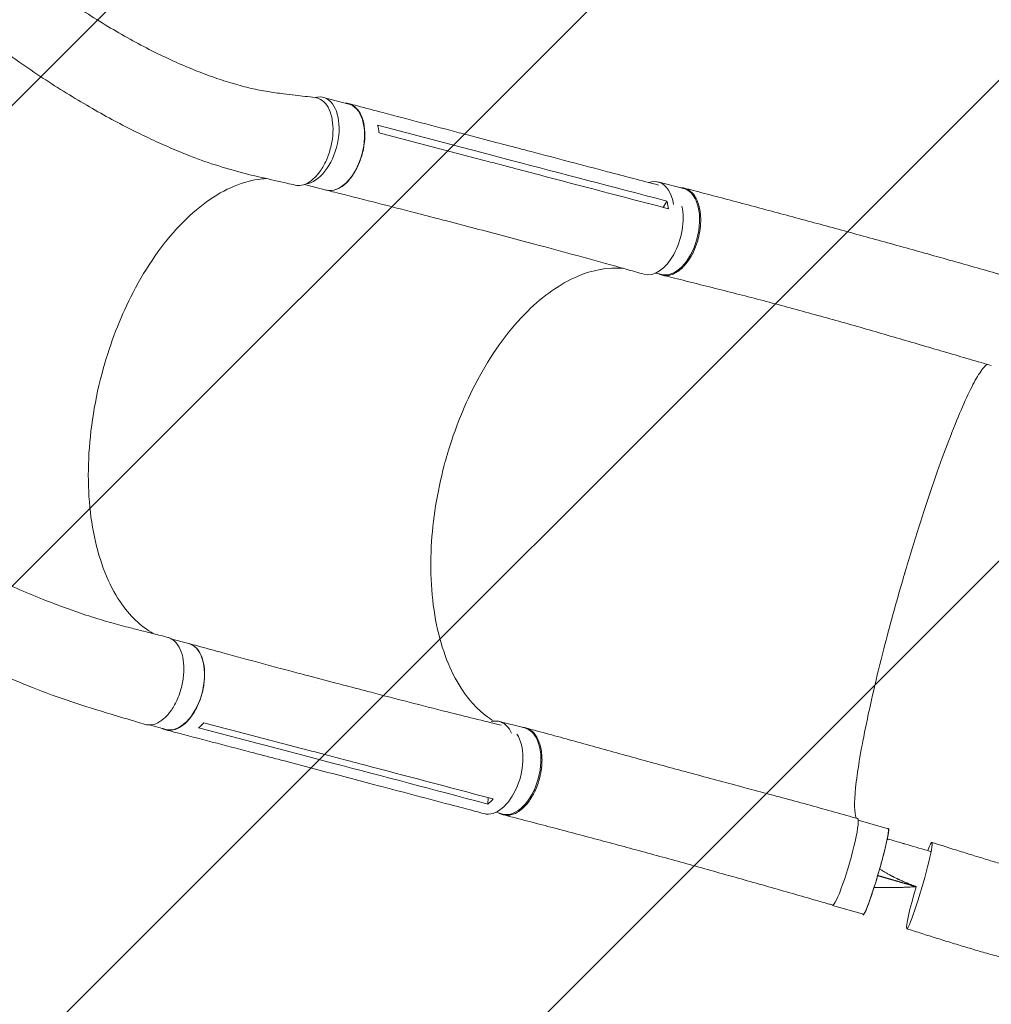
# Model space of a CAD drawing. Units: millimetres. Extents: x -2888 to 3804, y -3305 to 3607.
# Drawn here: x 1053 to 1960, y -2085 to -1165 of the extents above; entities that cross this region are included whole.
import ezdxf

# ---------------------------------------------------------------- set-up
doc = ezdxf.new("R2010")
doc.units = ezdxf.units.MM
doc.header["$LTSCALE"] = 20
doc.linetypes.add('HIDDEN', pattern=[9.525, 6.35, -3.175])
doc.layers.add('2d', color=230, linetype='Continuous')
doc.layers.add('EN-Free_Space_Hatch', color=10, linetype='HIDDEN')

msp = doc.modelspace()

# ---------------------------------------------------------------- hatches: boundary and pattern name
at = {"layer": 'EN-Free_Space_Hatch'}
h = msp.add_hatch(dxfattribs=at)
h.set_pattern_fill('ANSI31', color=256, scale=100)
h.set_pattern_definition([(45, (-541, 2107), (-224.506, 224.506), [])])
edge = h.paths.add_edge_path()
edge.add_line((459, 2107.01), (459, 188.45))
edge.add_arc((468.52, -811.5), 1000, 30, 90.54545, ccw=False)
edge.add_line((1334.55, -311.5), (1490.69, -581.96))
edge.add_line((1490.69, -581.96), (2523.88, -875.68))
edge.add_arc((2250.43, -1837.56), 1000, -15.86955, 74.13045, ccw=False)
edge.add_arc((2250.43, -1837.56), 1000, 254.13045, 344.13045, ccw=False)
edge.add_line((1976.98, -2799.45), (943.8, -2505.73))
edge.add_arc((1490.69, -581.96), 2000, 210, 254.13045, ccw=False)
edge.add_line((-241.36, -1581.96), (-397.51, -1311.5))
edge.add_arc((468.52, -811.5), 1000, 190.3214, 210, ccw=False)
edge.add_arc((-541, 9), 1000, 270, 271.47275, ccw=False)
edge.add_arc((-541, 9), 1000, 180, 270, ccw=False)
edge.add_line((-1541, 9), (-1541, 2107.01))
edge.add_arc((-541, 2107.01), 1000, 90, 180, ccw=False)
edge.add_arc((-541, 2107.01), 1000, 0, 90, ccw=False)

# ---------------------------------------------------------------- linework, layer by layer
at = {"layer": '2d', "lineweight": 0}
for p, q in [((1336.55, -1237.78), (1360.35, -1244.04)), ((1471.06, -1272.77), (1498.82, -1280.08)), ((1484.39, -1289.33), (1512.15, -1296.63)), ((1513.55, -1306.69), (1513.55, -1306.69)), ((1319.03, -1319), (1339.23, -1324.31)), ((1648.97, -1316.68), (1672.72, -1322.71)), ((1653.77, -1340.48), (1657.41, -1334.62)), ((1450.49, -1352.81), (1478.2, -1360.1)), ((1646.9, -1401.79), (1652.31, -1403.16)), ((1195.1, -1743.66), (1210.84, -1747.8)), ((1291.14, -1764.29), (1291.14, -1764.29)), ((1321.65, -1777.79), (1349.41, -1785.09)), ((1330.32, -1784.16), (1330.32, -1784.16)), ((1500.82, -1820.62), (1524.57, -1826.65)), ((1173.96, -1823.92), (1189.72, -1828.07)), ((1300.28, -1857.53), (1327.99, -1864.82)), ((1317.34, -1852.16), (1345.1, -1859.46)), ((1352.41, -1851.19), (1352.41, -1851.19)), ((1490.24, -1897.88), (1490.42, -1891.75)), ((1497.61, -1905.44), (1504.15, -1907.1)), ((1835.98, -1912.91), (1864.02, -1921.07)), ((1812.08, -1992.4), (1840.82, -2000.77))]:
    msp.add_line(p, q, dxfattribs=at)
for centre, major_axis, ratio, start_param, end_param in [((1326, -1277.92), (-10.56, -40.13), 0.572172, 0.207866, 3.086988), ((1326, -1277.92), (10.56, 40.13), 0.572172, -0.054604, 0.317191), ((1638.76, -1356.91), (10.21, 40.22), 0.576903, -0.064727, 0.358373), ((1638.76, -1356.91), (10.21, 40.22), 0.576903, -0.932869, -0.064727), ((1490.61, -1860.85), (10.21, 40.22), 0.576903, -0.064727, 0.314676), ((1490.61, -1860.85), (10.21, 40.22), 0.576903, -0.618697, -0.064727), ((1497.37, -1866.09), (-10.69, -40.62), 0.572172, -0.001249, 2.676569), ((1823.7, -1951.75), (-11.63, -40.36), 0.10183, -0.000206, 3.141403), ((1823.67, -1952.56), (-11.6, -39.85), 0.06478, -0.115658, 0.176514)]:
    msp.add_ellipse(centre, major_axis=major_axis, ratio=ratio, start_param=start_param, end_param=end_param, dxfattribs=at)
at = {"layer": '2d', "lineweight": 0, "extrusion": (0, 0, -1)}
for centre, major_axis, ratio, start_param, end_param in [((1349.79, -1284.18), (10.56, 40.13), 0.572172, 0.054604, 3.141593), ((1349.79, -1284.18), (10.56, 40.13), 0.572172, 0, 0.054604), ((1662.51, -1362.94), (10.21, 40.22), 0.576903, 0.064727, 3.141593), ((1662.51, -1362.94), (10.21, 40.22), 0.576903, 0, 0.064727), ((1646.89, -1362.34), (-10.69, -40.62), 0.572172, -2.312942, 0.010082), ((1200.28, -1787.93), (10.56, 40.13), 0.572172, 0.054604, 3.141593), ((1200.28, -1787.93), (10.56, 40.13), 0.572172, 0, 0.054604), ((1514.36, -1866.88), (10.21, 40.22), 0.576903, 0.064727, 3.141593), ((1514.36, -1866.88), (10.21, 40.22), 0.576903, 0, 0.064727), ((1852.42, -1960.92), (11.6, 39.85), 0.06478, 0.054741, 3.141593), ((1852.42, -1960.92), (11.6, 39.85), 0.06478, 0, 0.054741), ((1893.08, -1973.92), (11.74, 40.33), 0.06478, 0.054741, 3.196334), ((1893.08, -1973.92), (11.74, 40.33), 0.06478, -0.647793, 0.054741), ((1893.08, -1973.92), (-11.74, -40.33), 0.06478, 0.054741, 1.52638)]:
    msp.add_ellipse(centre, major_axis=major_axis, ratio=ratio, start_param=start_param, end_param=end_param, dxfattribs=at)
at = {"layer": '2d', "lineweight": 0}
for points, knots in [([(881.8, -917.52), (882.06, -917.99), (882.33, -918.45), (884.27, -921.84), (885.96, -924.74), (891.14, -933.43), (894.69, -939.14), (902.05, -950.57), (905.87, -956.28), (913.82, -967.74), (917.95, -973.49), (926.53, -985.02), (930.98, -990.79), (940.18, -1002.35), (944.94, -1008.13), (954.78, -1019.68), (959.85, -1025.45), (970.3, -1036.96), (975.67, -1042.69), (986.72, -1054.11), (992.39, -1059.78), (1004, -1071.05), (1009.95, -1076.64), (1022.1, -1087.7), (1028.3, -1093.17), (1040.92, -1103.96), (1047.35, -1109.27), (1060.4, -1119.72), (1067.01, -1124.85), (1080.4, -1134.87), (1087.17, -1139.77), (1100.8, -1149.31), (1107.67, -1153.94), (1121.46, -1162.9), (1128.37, -1167.23), (1142.19, -1175.55), (1149.1, -1179.53), (1162.83, -1187.13), (1169.66, -1190.75), (1183.18, -1197.56), (1189.87, -1200.78), (1203.06, -1206.76), (1209.54, -1209.55), (1222.27, -1214.68), (1228.5, -1217.03), (1240.65, -1221.28), (1246.57, -1223.19), (1258.05, -1226.55), (1263.61, -1228.02), (1274.34, -1230.51), (1279.5, -1231.55), (1289.41, -1233.2), (1294.27, -1233.81), (1302.89, -1234.86), (1306.5, -1235.28), (1316.37, -1236.44), (1322.61, -1237.17), (1328.85, -1237.9)], [7.924132, 7.924132, 7.924132, 7.924132, 10.002567, 10.002567, 23.062369, 23.062369, 49.406077, 49.406077, 76.568467, 76.568467, 104.810367, 104.810367, 134.112985, 134.112985, 164.448281, 164.448281, 195.771129, 195.771129, 228.01702, 228.01702, 261.099606, 261.099606, 294.908368, 294.908368, 329.30661, 329.30661, 364.130085, 364.130085, 399.186633, 399.186633, 434.257248, 434.257248, 469.09903, 469.09903, 503.450358, 503.450358, 537.038474, 537.038474, 569.589292, 569.589292, 600.838895, 600.838895, 630.545738, 630.545738, 658.502288, 658.502288, 684.544797, 684.544797, 708.560095, 708.560095, 730.488807, 730.488807, 750.332625, 750.332625, 764.507301, 764.507301, 788.892004, 788.892004, 788.892004, 788.892004]), ([(1310.25, -1319.72), (1307.68, -1319.12), (1305.1, -1318.53), (1294.78, -1316.17), (1287.06, -1314.41), (1261.39, -1308.6), (1242.82, -1303.54), (1221.34, -1295.9), (1216.91, -1294.25), (1206.86, -1290.35), (1201.26, -1288.07), (1189.71, -1283.16), (1183.78, -1280.52), (1171.53, -1274.85), (1165.24, -1271.81), (1152.3, -1265.32), (1145.66, -1261.86), (1132.09, -1254.54), (1125.16, -1250.66), (1111.05, -1242.49), (1103.87, -1238.2), (1089.34, -1229.21), (1081.99, -1224.51), (1067.18, -1214.74), (1059.73, -1209.67), (1044.8, -1199.19), (1037.33, -1193.78), (1022.45, -1182.69), (1015.04, -1176.99), (1000.34, -1165.37), (993.06, -1159.44), (978.7, -1147.39), (971.61, -1141.27), (957.67, -1128.88), (950.82, -1122.62), (937.42, -1109.99), (930.85, -1103.63), (918.03, -1090.84), (911.78, -1084.42), (899.6, -1071.55), (893.67, -1065.1), (882.17, -1052.19), (876.58, -1045.74), (865.76, -1032.86), (860.52, -1026.43), (850.39, -1013.61), (845.5, -1007.23), (836.06, -994.51), (831.51, -988.18), (822.75, -975.59), (818.53, -969.34), (813.37, -961.42), (812.37, -959.86), (811.38, -958.31)], [0, 0, 0, 0, 10.000001, 10.000001, 40.000023, 40.000023, 109.47128, 109.47128, 127.764229, 127.764229, 151.498241, 151.498241, 177.284657, 177.284657, 205.310106, 205.310106, 235.518031, 235.518031, 267.781388, 267.781388, 301.888491, 301.888491, 337.547847, 337.547847, 374.404556, 374.404556, 412.066489, 412.066489, 450.13454, 450.13454, 488.230143, 488.230143, 526.030653, 526.030653, 563.239188, 563.239188, 599.616103, 599.616103, 634.978016, 634.978016, 669.189893, 669.189893, 702.158626, 702.158626, 733.826473, 733.826473, 764.164977, 764.164977, 793.169626, 793.169626, 820.855312, 820.855312, 827.591114, 827.591114, 827.591114, 827.591114]), ([(428.25, -1180.7), (429.69, -1183.06), (431.13, -1185.42), (435.92, -1193.23), (439.32, -1198.61), (446.41, -1209.5), (450.07, -1214.98), (458.34, -1227.04), (462.99, -1233.61), (472.63, -1246.85), (477.64, -1253.52), (488, -1266.99), (493.38, -1273.78), (504.5, -1287.48), (510.26, -1294.38), (522.16, -1308.3), (528.32, -1315.32), (541.01, -1329.47), (547.57, -1336.59), (561.09, -1350.95), (568.05, -1358.18), (582.4, -1372.73), (589.78, -1380.05), (604.96, -1394.77), (612.77, -1402.17), (628.79, -1417.04), (637.01, -1424.5), (653.87, -1439.47), (662.51, -1446.98), (680.2, -1462.02), (689.24, -1469.55), (707.71, -1484.59), (717.14, -1492.1), (736.35, -1507.08), (746.12, -1514.54), (765.98, -1529.35), (776.06, -1536.7), (796.45, -1551.25), (806.77, -1558.44), (827.54, -1572.59), (838, -1579.55), (858.97, -1593.16), (869.47, -1599.82), (890.41, -1612.76), (900.84, -1619.05), (921.51, -1631.17), (931.75, -1637.02), (951.92, -1648.23), (961.86, -1653.6), (981.33, -1663.8), (990.86, -1668.65), (1009.46, -1677.81), (1018.53, -1682.13), (1036.13, -1690.23), (1044.68, -1694.02), (1061.21, -1701.08), (1069.2, -1704.37), (1084.62, -1710.43), (1092.05, -1713.22), (1106.35, -1718.34), (1113.22, -1720.68), (1126.41, -1724.92), (1132.74, -1726.83), (1144.84, -1730.25), (1150.58, -1731.73), (1160.54, -1734.26), (1164.56, -1735.28), (1173.41, -1737.52), (1178.24, -1738.75), (1185.83, -1740.68), (1188.59, -1741.38), (1191.36, -1742.08)], [0, 0, 0, 0, 10.000193, 10.000193, 33.379214, 33.379214, 57.22638, 57.22638, 86.118197, 86.118197, 115.808526, 115.808526, 146.401495, 146.401495, 177.934237, 177.934237, 210.441806, 210.441806, 243.969535, 243.969535, 278.531606, 278.531606, 314.141042, 314.141042, 350.804346, 350.804346, 388.513338, 388.513338, 427.240013, 427.240013, 466.929776, 466.929776, 507.493032, 507.493032, 548.795473, 548.795473, 590.648244, 590.648244, 632.800463, 632.800463, 674.938036, 674.938036, 716.693238, 716.693238, 757.667758, 757.667758, 797.467093, 797.467093, 835.738325, 835.738325, 872.200603, 872.200603, 906.660733, 906.660733, 939.012929, 939.012929, 969.227317, 969.227317, 997.333536, 997.333536, 1023.404338, 1023.404338, 1047.541805, 1047.541805, 1069.852347, 1069.852347, 1084.964169, 1084.964169, 1103.098355, 1103.098355, 1113.483686, 1113.483686, 1113.483686, 1113.483686]), ([(1170.18, -1823.36), (1167.52, -1822.57), (1164.86, -1821.78), (1154.23, -1818.62), (1146.26, -1816.25), (1114.32, -1806.78), (1089.44, -1798.59), (1058.57, -1786.42), (1052.08, -1783.78), (1037.35, -1777.6), (1029.12, -1774.02), (1012.26, -1766.45), (1003.62, -1762.44), (985.91, -1753.98), (976.84, -1749.51), (958.27, -1740.12), (948.79, -1735.18), (929.44, -1724.85), (919.57, -1719.44), (899.51, -1708.17), (889.32, -1702.3), (868.65, -1690.11), (858.19, -1683.79), (837.06, -1670.73), (826.39, -1663.99), (804.94, -1650.13), (794.16, -1643), (772.57, -1628.41), (761.76, -1620.94), (740.2, -1605.72), (729.45, -1597.97), (708.09, -1582.23), (697.48, -1574.25), (676.49, -1558.11), (666.1, -1549.95), (645.62, -1533.51), (635.52, -1525.23), (615.66, -1508.59), (605.9, -1500.23), (586.76, -1483.49), (577.37, -1475.11), (559.03, -1458.33), (550.06, -1449.95), (532.55, -1433.22), (524.01, -1424.87), (507.39, -1408.23), (499.29, -1399.94), (483.56, -1383.44), (475.92, -1375.23), (461.1, -1358.9), (453.91, -1350.79), (439.99, -1334.66), (433.26, -1326.66), (420.24, -1310.75), (413.95, -1302.86), (401.83, -1287.2), (395.98, -1279.43), (384.73, -1264.02), (379.31, -1256.39), (369.18, -1241.62), (364.46, -1234.47), (359.84, -1227.39)], [0, 0, 0, 0, 10, 10, 40.000001, 40.000001, 130.155989, 130.155989, 154.232281, 154.232281, 184.888547, 184.888547, 217.260221, 217.260221, 251.502643, 251.502643, 287.57898, 287.57898, 325.41676, 325.41676, 364.896894, 364.896894, 405.850384, 405.850384, 448.059276, 448.059276, 491.263283, 491.263283, 535.172214, 535.172214, 579.482687, 579.482687, 623.896229, 623.896229, 668.135471, 668.135471, 711.95594, 711.95594, 755.152465, 755.152465, 797.560629, 797.560629, 839.054595, 839.054595, 879.542805, 879.542805, 918.962811, 918.962811, 957.276098, 957.276098, 994.463386, 994.463386, 1030.520585, 1030.520585, 1065.455465, 1065.455465, 1099.284968, 1099.284968, 1132.033065, 1132.033065, 1162.120723, 1162.120723, 1162.120723, 1162.120723]), ([(1310.25, -1319.72), (1312.11, -1320.14), (1316.53, -1320.22), (1323.75, -1317.19), (1331.2, -1310.42), (1337.65, -1300.76), (1342.51, -1289.1), (1345.34, -1276.51), (1345.87, -1264.14), (1344.05, -1253.13), (1340.06, -1244.48), (1334.72, -1239.44), (1330.67, -1238.11), (1328.85, -1237.9)], [0.075735, 0.075735, 0.075735, 0.075735, 0.125, 0.1875, 0.25, 0.3125, 0.375, 0.4375, 0.5, 0.5625, 0.625, 0.6875, 0.7347, 0.7347, 0.7347, 0.7347]), ([(1356.9, -1243.14), (1359.39, -1243.15), (1364.17, -1244.45), (1370.02, -1250.11), (1373.97, -1259), (1375.64, -1270.25), (1374.87, -1282.8), (1371.74, -1295.46), (1366.54, -1307.02), (1359.77, -1316.41), (1352.08, -1322.73), (1344.79, -1325.2), (1340.41, -1324.73), (1338.61, -1324.15)], [0.0514316, 0.0514316, 0.0514316, 0.0514316, 0.064078, 0.0768936, 0.0897092, 0.1025248, 0.1153405, 0.1281561, 0.1409717, 0.1537873, 0.1666029, 0.1794185, 0.1893308, 0.1893308, 0.1893308, 0.1893308]), ([(1360.44, -1243.6), (1363.08, -1244.3), (1365.72, -1244.99), (1376.29, -1247.78), (1384.21, -1249.88), (1415.9, -1258.24), (1439.68, -1264.51), (1466, -1271.44), (1468.53, -1272.11), (1471.06, -1272.78)], [0, 0, 0, 0, 10, 10, 40, 40, 130.000008, 130.000008, 139.579321, 139.579321, 139.579321, 139.579321]), ([(1498.87, -1280.09), (1501.5, -1280.78), (1504.13, -1281.47), (1514.68, -1284.25), (1522.61, -1286.34), (1554.34, -1294.68), (1578.15, -1300.93), (1617.81, -1311.32), (1633.66, -1315.47), (1649.51, -1319.61)], [0.060398, 0.060398, 0.060398, 0.060398, 10, 10, 40, 40, 130.000012, 130.000012, 189.878146, 189.878146, 189.878146, 189.878146]), ([(1485.59, -1296.31), (1490.17, -1297.52), (1494.75, -1298.72), (1504, -1301.16), (1508.67, -1302.39), (1513.35, -1303.62)], [-35, -35, -35, -35, -17.675, -17.675, 0, 0, 0, 0]), ([(1656.28, -1341.14), (1616.57, -1330.74), (1576.91, -1320.34), (1529.32, -1307.82), (1521.33, -1305.72), (1513.35, -1303.62)], [0.003, 0.003, 0.003, 0.003, 0.1527899, 0.1527899, 0.1830004, 0.1830004, 0.1830004, 0.1830004]), ([(1283.34, -1313.57), (1281.91, -1313.64), (1280.48, -1313.76), (1270.59, -1314.81), (1261.96, -1317.08), (1235.97, -1327.88), (1218.71, -1340.35), (1186.31, -1374.42), (1171.48, -1395.7), (1148.23, -1440.52), (1139.34, -1462.81), (1124.41, -1513.77), (1119.38, -1542.3), (1116.03, -1597.88), (1117.74, -1624.39), (1127.72, -1671.93), (1135.9, -1692.51), (1155.62, -1721.86), (1166.09, -1731.94), (1177.83, -1738.65)], [-446.497177, -446.497177, -446.497177, -446.497177, -442.397167, -442.397167, -418.323781, -418.323781, -370.004471, -370.004471, -321.706949, -321.706949, -281.101597, -281.101597, -232.832467, -232.832467, -184.54376, -184.54376, -136.225925, -136.225925, -97.209136, -97.209136, -97.209136, -97.209136]), ([(1670.24, -1322.08), (1670.97, -1322.09), (1671.69, -1322.16), (1672.73, -1322.33), (1673.06, -1322.4), (1673.72, -1322.55), (1674.04, -1322.64), (1675, -1322.95), (1675.62, -1323.19), (1677.45, -1324.07), (1678.61, -1324.84), (1679.97, -1326.02), (1680.24, -1326.27), (1680.77, -1326.79), (1681.03, -1327.05), (1681.79, -1327.89), (1682.27, -1328.49), (1683.65, -1330.38), (1684.48, -1331.8), (1685.58, -1334.15), (1685.93, -1334.98), (1686.56, -1336.68), (1686.85, -1337.56), (1687.63, -1340.27), (1688.04, -1342.18), (1688.49, -1345.21), (1688.61, -1346.25), (1688.8, -1348.36), (1688.86, -1349.42), (1688.95, -1352.65), (1688.9, -1354.86), (1688.69, -1357.67), (1688.64, -1358.24), (1688.52, -1359.38), (1688.46, -1359.95), (1688.24, -1361.66), (1688.07, -1362.8), (1687.47, -1366.2), (1686.96, -1368.45), (1686.18, -1371.25), (1686.02, -1371.81), (1685.68, -1372.92), (1685.5, -1373.48), (1684.95, -1375.13), (1684.56, -1376.21), (1683.33, -1379.41), (1682.42, -1381.46), (1681.16, -1383.93), (1680.9, -1384.42), (1680.38, -1385.39), (1680.11, -1385.87), (1679.29, -1387.29), (1678.73, -1388.2), (1677, -1390.84), (1675.79, -1392.47), (1674.19, -1394.35), (1673.87, -1394.71), (1673.22, -1395.43), (1672.89, -1395.78), (1671.89, -1396.81), (1671.21, -1397.44), (1669.18, -1399.24), (1667.8, -1400.26), (1666.04, -1401.34), (1665.68, -1401.55), (1664.97, -1401.94), (1664.61, -1402.12), (1663.54, -1402.64), (1662.83, -1402.93), (1660.71, -1403.69), (1659.31, -1404), (1657.58, -1404.16), (1657.24, -1404.19), (1656.55, -1404.2), (1656.2, -1404.2), (1655.18, -1404.15), (1654.51, -1404.08), (1652.53, -1403.7), (1651.27, -1403.27), (1649.98, -1402.61), (1649.9, -1402.57), (1649.82, -1402.53)], [0.0517559, 0.0517559, 0.0517559, 0.0517559, 0.0554462, 0.0554462, 0.0571789, 0.0571789, 0.0589116, 0.0589116, 0.062377, 0.062377, 0.0693078, 0.0693078, 0.0710405, 0.0710405, 0.0727732, 0.0727732, 0.0762386, 0.0762386, 0.0831694, 0.0831694, 0.0866347, 0.0866347, 0.0901001, 0.0901001, 0.0970309, 0.0970309, 0.1004963, 0.1004963, 0.1039617, 0.1039617, 0.1108925, 0.1108925, 0.1126252, 0.1126252, 0.1143579, 0.1143579, 0.1178232, 0.1178232, 0.124754, 0.124754, 0.1264867, 0.1264867, 0.1282194, 0.1282194, 0.1316848, 0.1316848, 0.1386156, 0.1386156, 0.1403483, 0.1403483, 0.142081, 0.142081, 0.1455464, 0.1455464, 0.1524771, 0.1524771, 0.1542098, 0.1542098, 0.1559425, 0.1559425, 0.1594079, 0.1594079, 0.1663387, 0.1663387, 0.1680714, 0.1680714, 0.1698041, 0.1698041, 0.1732695, 0.1732695, 0.1802003, 0.1802003, 0.181933, 0.181933, 0.1836657, 0.1836657, 0.187131, 0.187131, 0.1940618, 0.1940618, 0.1945171, 0.1945171, 0.1945171, 0.1945171]), ([(1673.65, -1322.54), (1676.39, -1323.25), (1679.15, -1323.97), (1688.95, -1326.52), (1696.05, -1328.38), (1710.39, -1332.15), (1717.62, -1334.07), (1732.22, -1337.94), (1739.58, -1339.91), (1754.4, -1343.87), (1761.85, -1345.87), (1776.84, -1349.91), (1784.37, -1351.95), (1799.49, -1356.05), (1807.07, -1358.12), (1822.29, -1362.27), (1829.91, -1364.36), (1845.2, -1368.56), (1852.85, -1370.67), (1868.18, -1374.91), (1875.86, -1377.04), (1891.22, -1381.31), (1898.9, -1383.46), (1914.28, -1387.77), (1921.97, -1389.93), (1937.35, -1394.28), (1945.04, -1396.46), (1960.4, -1400.83), (1968.08, -1403.03), (1978.34, -1405.97), (1980.91, -1406.71), (1983.48, -1407.45)], [0, 0, 0, 0, 10.000191, 10.000191, 35.450167, 35.450167, 60.948571, 60.948571, 86.462799, 86.462799, 111.931609, 111.931609, 137.305522, 137.305522, 162.547819, 162.547819, 187.634846, 187.634846, 212.555321, 212.555321, 237.308467, 237.308467, 261.900867, 261.900867, 286.34211, 286.34211, 310.639453, 310.639453, 334.792003, 334.792003, 342.864864, 342.864864, 342.864864, 342.864864]), ([(1450.46, -1352.8), (1447.82, -1352.11), (1445.17, -1351.42), (1434.6, -1348.66), (1426.66, -1346.6), (1394.89, -1338.4), (1371.02, -1332.33), (1344.58, -1325.68), (1342.03, -1325.04), (1339.49, -1324.4)], [0, 0, 0, 0, 10.000001, 10.000001, 40.000019, 40.000019, 130.000367, 130.000367, 139.581765, 139.581765, 139.581765, 139.581765]), ([(1657.41, -1334.62), (1657.87, -1336.35), (1658.22, -1338.17), (1658.55, -1340.64), (1658.61, -1341.2), (1658.67, -1341.76)], [-87.348443, -87.348443, -87.348443, -87.348443, -81.137316, -81.137316, -79.32713, -79.32713, -79.32713, -79.32713]), ([(1635.97, -1402.89), (1633.35, -1402.15), (1630.74, -1401.42), (1620.27, -1398.48), (1612.41, -1396.29), (1580.96, -1387.56), (1557.31, -1381.12), (1515.18, -1369.82), (1496.72, -1364.94), (1478.22, -1360.1)], [0, 0, 0, 0, 10.000001, 10.000001, 40.00003, 40.00003, 130.000688, 130.000688, 200.008637, 200.008637, 200.008637, 200.008637]), ([(1452.55, -1570.23), (1452.91, -1569.03), (1453.12, -1568.32), (1460.94, -1542.78), (1470.68, -1519.55), (1495.45, -1474.52), (1510.75, -1453.8), (1542.04, -1422.89), (1557.53, -1412), (1587.85, -1398.81), (1602.46, -1396.17), (1616.36, -1397.39)], [453.099718, 453.099718, 453.099718, 453.099718, 459.169958, 459.169958, 585.146113, 585.146113, 727.735654, 727.735654, 854.158378, 854.158378, 973.661146, 973.661146, 973.661146, 973.661146]), ([(1960.22, -1488.17), (1957.04, -1487.25), (1953.85, -1486.33), (1943.49, -1483.33), (1936.32, -1481.25), (1921.92, -1477.04), (1914.68, -1474.92), (1900.1, -1470.64), (1892.76, -1468.49), (1877.98, -1464.16), (1870.55, -1461.99), (1855.61, -1457.64), (1848.1, -1455.47), (1833.05, -1451.15), (1825.49, -1449), (1810.37, -1444.74), (1802.8, -1442.63), (1787.66, -1438.46), (1780.09, -1436.4), (1764.99, -1432.34), (1757.45, -1430.33), (1742.41, -1426.38), (1734.92, -1424.44), (1720.01, -1420.6), (1712.59, -1418.71), (1697.86, -1414.98), (1690.55, -1413.15), (1676.07, -1409.52), (1668.9, -1407.73), (1658.87, -1405.23), (1655.96, -1404.5), (1653.05, -1403.78)], [0, 0, 0, 0, 10.000309, 10.000309, 32.596664, 32.596664, 55.544571, 55.544571, 78.977336, 78.977336, 102.872177, 102.872177, 127.183015, 127.183015, 151.846005, 151.846005, 176.794656, 176.794656, 201.973212, 201.973212, 227.339083, 227.339083, 252.853134, 252.853134, 278.465249, 278.465249, 304.105403, 304.105403, 329.686545, 329.686545, 340.225754, 340.225754, 340.225754, 340.225754]), ([(1879.35, -1682.2), (1879.93, -1680.21), (1880.65, -1677.78), (1889.77, -1647.18), (1898.24, -1620.75), (1915.04, -1572.14), (1923.21, -1550.52), (1937.87, -1515.86), (1944.24, -1503.01), (1952.12, -1491), (1954.49, -1488.28), (1956.45, -1487.08)], [61.548463, 61.548463, 61.548463, 61.548463, 67.268411, 67.268411, 114.898634, 114.898634, 163.434815, 163.434815, 211.133324, 211.133324, 236.658938, 236.658938, 236.658938, 236.658938]), ([(1452.55, -1570.23), (1452.44, -1570.6), (1452.4, -1570.76), (1451.33, -1574.39), (1450.35, -1577.86), (1442.76, -1606.56), (1438.68, -1632.27), (1435.94, -1684.94), (1437.93, -1711.27), (1448.37, -1757.38), (1456.47, -1776.96), (1475.33, -1804.39), (1484.91, -1813.75), (1495.6, -1820.3)], [-740.321572, -740.321572, -740.321572, -740.321572, -739.20094, -739.20094, -717.71152, -717.71152, -562.195713, -562.195713, -390.107116, -390.107116, -224.6365, -224.6365, -97.665952, -97.665952, -97.665952, -97.665952]), ([(1834.28, -1911.09), (1834.21, -1910.95), (1834.14, -1910.78), (1832.28, -1906.3), (1832.11, -1896.8), (1835.03, -1868.16), (1838.15, -1849.13), (1847.24, -1804.47), (1853.07, -1779.38), (1865.29, -1731.77), (1871.22, -1710.14), (1878.07, -1686.58), (1878.64, -1684.62), (1879.26, -1682.52), (1879.3, -1682.36), (1879.35, -1682.2)], [65.115387, 65.115387, 65.115387, 65.115387, 67.268392, 67.268392, 114.899644, 114.899644, 163.436874, 163.436874, 211.136412, 211.136412, 248.636027, 248.636027, 252.028053, 252.028053, 252.300635, 252.300635, 252.300635, 252.300635]), ([(1170.18, -1823.36), (1170.95, -1823.59), (1174.11, -1824.23), (1180.05, -1823.36), (1187.77, -1818.53), (1194.87, -1810.42), (1200.7, -1799.78), (1204.73, -1787.58), (1206.59, -1774.94), (1206.1, -1763.02), (1203.31, -1752.92), (1198.48, -1745.55), (1194.03, -1742.82), (1191.53, -1742.13), (1191.36, -1742.08)], [0.2915936, 0.2915936, 0.2915936, 0.2915936, 0.3125, 0.375, 0.4375, 0.5, 0.5625, 0.625, 0.6875, 0.75, 0.8125, 0.875, 0.9375, 0.9422004, 0.9422004, 0.9422004, 0.9422004]), ([(1186.3, -1827.17), (1187.69, -1827.94), (1191.49, -1829.3), (1198.29, -1828.71), (1206.23, -1824.19), (1213.59, -1816.26), (1219.69, -1805.67), (1223.94, -1793.43), (1225.95, -1780.69), (1225.54, -1768.67), (1222.75, -1758.49), (1217.84, -1751.11), (1213.45, -1748.51), (1211.07, -1747.86), (1211.05, -1747.85)], [0.0560235, 0.0560235, 0.0560235, 0.0560235, 0.064078, 0.0768936, 0.0897092, 0.1025248, 0.1153405, 0.1281561, 0.1409717, 0.1537873, 0.1666029, 0.1794185, 0.1922341, 0.1923703, 0.1923703, 0.1923703, 0.1923703]), ([(1211.11, -1747.87), (1213.75, -1748.6), (1216.39, -1749.33), (1226.96, -1752.24), (1234.88, -1754.41), (1266.56, -1763.06), (1290.32, -1769.47), (1316.61, -1776.45), (1319.14, -1777.12), (1321.67, -1777.79)], [0, 0, 0, 0, 10, 10, 40.000014, 40.000014, 130.000448, 130.000448, 139.582013, 139.582013, 139.582013, 139.582013]), ([(1349.47, -1785.11), (1352.1, -1785.8), (1354.72, -1786.5), (1365.27, -1789.28), (1373.18, -1791.36), (1404.86, -1799.62), (1428.62, -1805.72), (1469.13, -1815.9), (1485.87, -1820.05), (1502.62, -1824.14)], [0.059561, 0.059561, 0.059561, 0.059561, 10.000001, 10.000001, 40.000021, 40.000021, 130.000676, 130.000676, 193.446501, 193.446501, 193.446501, 193.446501]), ([(1300.23, -1857.52), (1297.59, -1856.82), (1294.95, -1856.13), (1284.38, -1853.35), (1276.45, -1851.27), (1244.74, -1842.94), (1220.96, -1836.71), (1194.65, -1829.82), (1192.12, -1829.16), (1189.59, -1828.49)], [0, 0, 0, 0, 10, 10, 40, 40, 130.000009, 130.000009, 139.579359, 139.579359, 139.579359, 139.579359]), ([(1220.11, -1826.72), (1221.37, -1825.66), (1222.61, -1824.45), (1224.18, -1822.7), (1224.54, -1822.28), (1224.89, -1821.85)], [78.615814, 78.615814, 78.615814, 78.615814, 83.538758, 83.538758, 85.052553, 85.052553, 85.052553, 85.052553]), ([(1501.04, -1906.31), (1501.24, -1906.43), (1501.44, -1906.54), (1501.95, -1906.81), (1502.26, -1906.95), (1503.18, -1907.36), (1503.82, -1907.59), (1505.74, -1908.12), (1507.07, -1908.3), (1508.79, -1908.28), (1509.14, -1908.26), (1509.84, -1908.2), (1510.19, -1908.16), (1511.24, -1908.01), (1511.94, -1907.86), (1514.05, -1907.28), (1515.46, -1906.7), (1517.59, -1905.57), (1518.3, -1905.14), (1519.71, -1904.21), (1520.4, -1903.71), (1522.46, -1902.07), (1523.81, -1900.82), (1525.77, -1898.7), (1526.42, -1897.94), (1527.68, -1896.38), (1528.29, -1895.57), (1530.08, -1893.05), (1531.2, -1891.25), (1532.53, -1888.85), (1532.78, -1888.36), (1533.3, -1887.37), (1533.55, -1886.87), (1534.28, -1885.36), (1534.74, -1884.33), (1536.06, -1881.2), (1536.84, -1879.05), (1537.7, -1876.28), (1537.87, -1875.73), (1538.19, -1874.6), (1538.34, -1874.04), (1538.78, -1872.34), (1539.04, -1871.21), (1539.74, -1867.82), (1540.1, -1865.56), (1540.4, -1862.72), (1540.45, -1862.16), (1540.55, -1861.02), (1540.59, -1860.46), (1540.68, -1858.77), (1540.71, -1857.66), (1540.73, -1854.38), (1540.62, -1852.25), (1540.33, -1849.66), (1540.27, -1849.15), (1540.13, -1848.13), (1540.05, -1847.62), (1539.79, -1846.12), (1539.59, -1845.16), (1538.91, -1842.34), (1538.34, -1840.58), (1537.51, -1838.52), (1537.33, -1838.12), (1536.97, -1837.33), (1536.78, -1836.94), (1536.2, -1835.79), (1535.79, -1835.07), (1534.49, -1833.03), (1533.54, -1831.83), (1532.23, -1830.53), (1531.97, -1830.28), (1531.43, -1829.79), (1531.15, -1829.56), (1530.3, -1828.9), (1529.73, -1828.51), (1527.95, -1827.47), (1526.71, -1826.96), (1524.76, -1826.46), (1524.1, -1826.34), (1523.25, -1826.25), (1523.07, -1826.24), (1522.9, -1826.23)], [0.0560295, 0.0560295, 0.0560295, 0.0560295, 0.0571789, 0.0571789, 0.0589116, 0.0589116, 0.062377, 0.062377, 0.0693078, 0.0693078, 0.0710405, 0.0710405, 0.0727732, 0.0727732, 0.0762386, 0.0762386, 0.0831694, 0.0831694, 0.0866347, 0.0866347, 0.0901001, 0.0901001, 0.0970309, 0.0970309, 0.1004963, 0.1004963, 0.1039617, 0.1039617, 0.1108925, 0.1108925, 0.1126252, 0.1126252, 0.1143579, 0.1143579, 0.1178232, 0.1178232, 0.124754, 0.124754, 0.1264867, 0.1264867, 0.1282194, 0.1282194, 0.1316848, 0.1316848, 0.1386156, 0.1386156, 0.1403483, 0.1403483, 0.142081, 0.142081, 0.1455464, 0.1455464, 0.1524771, 0.1524771, 0.1542098, 0.1542098, 0.1559425, 0.1559425, 0.1594079, 0.1594079, 0.1663387, 0.1663387, 0.1680714, 0.1680714, 0.1698041, 0.1698041, 0.1732695, 0.1732695, 0.1802003, 0.1802003, 0.181933, 0.181933, 0.1836657, 0.1836657, 0.187131, 0.187131, 0.1940618, 0.1940618, 0.1975272, 0.1975272, 0.1984293, 0.1984293, 0.1984293, 0.1984293]), ([(1525.58, -1826.67), (1528.33, -1827.41), (1531.09, -1828.15), (1540.89, -1830.8), (1547.98, -1832.73), (1562.34, -1836.67), (1569.6, -1838.68), (1584.3, -1842.75), (1591.74, -1844.81), (1606.76, -1848.97), (1614.35, -1851.07), (1629.62, -1855.29), (1637.32, -1857.4), (1652.79, -1861.64), (1660.57, -1863.76), (1676.18, -1867.99), (1684.01, -1870.11), (1699.69, -1874.33), (1707.54, -1876.43), (1723.23, -1880.64), (1731.07, -1882.73), (1746.71, -1886.92), (1754.5, -1889.01), (1770, -1893.2), (1777.7, -1895.29), (1792.99, -1899.47), (1800.57, -1901.57), (1815.59, -1905.76), (1823.02, -1907.86), (1832.09, -1910.46), (1833.71, -1910.93), (1835.33, -1911.39)], [0, 0, 0, 0, 10.000192, 10.000192, 35.417119, 35.417119, 61.017742, 61.017742, 86.824784, 86.824784, 112.744892, 112.744892, 138.680243, 138.680243, 164.543551, 164.543551, 190.263079, 190.263079, 215.774268, 215.774268, 241.005914, 241.005914, 265.87443, 265.87443, 290.294454, 290.294454, 314.200651, 314.200651, 337.565246, 337.565246, 342.64951, 342.64951, 342.64951, 342.64951]), ([(1322.04, -1847.34), (1326.62, -1848.55), (1331.2, -1849.75), (1340.46, -1852.19), (1345.13, -1853.42), (1349.8, -1854.65)], [0.350102, 0.350102, 0.350102, 0.350102, 17.675, 17.675, 35.35, 35.35, 35.35, 35.35]), ([(2236.36, -1845.74), (2235.47, -1848.91), (2234.58, -1852.06), (2232.33, -1859.95), (2230.98, -1864.68), (2228.29, -1873.99), (2226.95, -1878.58), (2224.28, -1887.7), (2222.93, -1892.23), (2220.17, -1901.37), (2218.76, -1905.98), (2215.85, -1915.21), (2214.35, -1919.84), (2211.27, -1928.95), (2209.7, -1933.45), (2206.49, -1942.21), (2204.86, -1946.48), (2201.46, -1954.94), (2199.69, -1959.13), (2195.98, -1967.38), (2194.04, -1971.45), (2190.05, -1979.3), (2187.99, -1983.09), (2183.7, -1990.44), (2181.48, -1994.01), (2176.89, -2000.81), (2174.54, -2004.05), (2169.73, -2010.17), (2167.28, -2013.06), (2162.27, -2018.51), (2159.72, -2021.08), (2154.52, -2025.9), (2151.87, -2028.16), (2146.47, -2032.4), (2143.71, -2034.38), (2138.11, -2038.06), (2135.27, -2039.76), (2129.46, -2042.93), (2126.49, -2044.39), (2120.46, -2047.06), (2117.38, -2048.28), (2111.1, -2050.47), (2107.9, -2051.45), (2101.38, -2053.17), (2098.05, -2053.91), (2091.25, -2055.16), (2087.76, -2055.67), (2080.62, -2056.46), (2076.95, -2056.74), (2069.42, -2057.07), (2065.55, -2057.11), (2057.62, -2056.97), (2053.55, -2056.77), (2045.22, -2056.15), (2040.94, -2055.71), (2032.21, -2054.63), (2027.76, -2053.97), (2018.76, -2052.45), (2014.21, -2051.6), (2004.96, -2049.7), (2000.25, -2048.66), (1990.72, -2046.43), (1985.9, -2045.24), (1976.3, -2042.78), (1971.51, -2041.5), (1962, -2038.88), (1957.28, -2037.54), (1947.84, -2034.81), (1943.11, -2033.41), (1933.63, -2030.57), (1928.87, -2029.13), (1919.31, -2026.2), (1914.51, -2024.71), (1904.91, -2021.71), (1900.1, -2020.21), (1890.65, -2017.22), (1886, -2015.73), (1881.34, -2014.25)], [0, 0, 0, 0, 10.001519, 10.001519, 25.12628, 25.12628, 40.052064, 40.052064, 55.075871, 55.075871, 70.659287, 70.659287, 86.704669, 86.704669, 102.797465, 102.797465, 118.650687, 118.650687, 134.756361, 134.756361, 151.094981, 151.094981, 167.060895, 167.060895, 182.875716, 182.875716, 198.101734, 198.101734, 212.646124, 212.646124, 226.600221, 226.600221, 240.076321, 240.076321, 253.206854, 253.206854, 266.104429, 266.104429, 278.940647, 278.940647, 291.790227, 291.790227, 304.771725, 304.771725, 317.962979, 317.962979, 331.555275, 331.555275, 345.665657, 345.665657, 360.371877, 360.371877, 375.620986, 375.620986, 391.458196, 391.458196, 407.682165, 407.682165, 423.949669, 423.949669, 440.544553, 440.544553, 457.209904, 457.209904, 473.445508, 473.445508, 489.203596, 489.203596, 504.716392, 504.716392, 520.150233, 520.150233, 535.552678, 535.552678, 550.817014, 550.817014, 565.522166, 565.522166, 565.522166, 565.522166]), ([(1492.69, -1892.35), (1453.01, -1881.84), (1413.37, -1871.37), (1365.77, -1858.85), (1357.79, -1856.75), (1349.8, -1854.65)], [0.003, 0.003, 0.003, 0.003, 0.1527899, 0.1527899, 0.1830004, 0.1830004, 0.1830004, 0.1830004]), ([(1486.66, -1906.7), (1484.01, -1906), (1481.37, -1905.3), (1470.78, -1902.49), (1462.85, -1900.39), (1431.1, -1891.99), (1407.3, -1885.71), (1365, -1874.55), (1346.49, -1869.68), (1327.99, -1864.82)], [0, 0, 0, 0, 10, 10, 40.000001, 40.000001, 130.000021, 130.000021, 200.00015, 200.00015, 200.00015, 200.00015]), ([(1812.07, -1992.11), (1811.62, -1991.98), (1811.18, -1991.85), (1809.39, -1991.34), (1808.05, -1990.95), (1802.69, -1989.41), (1798.68, -1988.26), (1787.09, -1984.93), (1779.52, -1982.76), (1764.39, -1978.44), (1756.82, -1976.29), (1741.71, -1972), (1734.15, -1969.86), (1719.06, -1965.61), (1711.52, -1963.49), (1696.48, -1959.28), (1688.96, -1957.19), (1673.97, -1953.03), (1666.49, -1950.97), (1651.57, -1946.86), (1644.13, -1944.83), (1629.28, -1940.78), (1621.87, -1938.77), (1607.12, -1934.79), (1599.76, -1932.82), (1585.12, -1928.9), (1577.82, -1926.96), (1563.31, -1923.12), (1556.09, -1921.21), (1541.75, -1917.45), (1534.63, -1915.59), (1519.87, -1911.75), (1512.26, -1909.78), (1504.72, -1907.84)], [0, 0, 0, 0, 1.402013, 1.402013, 5.608068, 5.608068, 18.226675, 18.226675, 42.09064, 42.09064, 66.061109, 66.061109, 90.154615, 90.154615, 114.363495, 114.363495, 138.692041, 138.692041, 163.151193, 163.151193, 187.753183, 187.753183, 212.506746, 212.506746, 237.41323, 237.41323, 262.463715, 262.463715, 287.63709, 287.63709, 312.898911, 312.898911, 340.420802, 340.420802, 340.420802, 340.420802]), ([(1864.28, -1920.7), (1864.31, -1920.75), (1864.34, -1920.81), (1864.39, -1920.97), (1864.4, -1921.07), (1864.44, -1921.41), (1864.45, -1921.7), (1864.42, -1922.4), (1864.39, -1922.81), (1864.32, -1923.52), (1864.28, -1923.78), (1864.21, -1924.32), (1864.17, -1924.6), (1863.95, -1926.09), (1863.7, -1927.5), (1863.21, -1929.93), (1863.03, -1930.79), (1862.74, -1932.17), (1862.63, -1932.64), (1862.42, -1933.6), (1862.31, -1934.09), (1861.74, -1936.58), (1861.22, -1938.73), (1860.36, -1942.18), (1860.05, -1943.38), (1859.43, -1945.79), (1859.11, -1947.02), (1858.44, -1949.52), (1858.1, -1950.78), (1857.57, -1952.71), (1857.39, -1953.36), (1857.03, -1954.66), (1856.85, -1955.32), (1855.92, -1958.62), (1855.16, -1961.26), (1854, -1965.19), (1853.61, -1966.5), (1853.02, -1968.45), (1852.82, -1969.11), (1852.42, -1970.41), (1852.23, -1971.05), (1851.24, -1974.23), (1850.47, -1976.68), (1849.51, -1979.63), (1849.32, -1980.21), (1848.94, -1981.37), (1848.75, -1981.94), (1848.19, -1983.62), (1847.82, -1984.7), (1846.75, -1987.81), (1846.07, -1989.72), (1845.26, -1991.89), (1845.11, -1992.31), (1844.8, -1993.13), (1844.64, -1993.52), (1844.2, -1994.66), (1843.64, -1996.07), (1843.13, -1997.25), (1842.77, -1998.05), (1842.65, -1998.31), (1842.43, -1998.79), (1842.32, -1999.01), (1841.79, -2000.05), (1841.45, -2000.63), (1841.03, -2001.11), (1840.91, -2001.21), (1840.76, -2001.26), (1840.71, -2001.26), (1840.63, -2001.23), (1840.59, -2001.19), (1840.56, -2001.15)], [0.0343937, 0.0343937, 0.0343937, 0.0343937, 0.0364677, 0.0364677, 0.0385416, 0.0385416, 0.0426896, 0.0426896, 0.0468375, 0.0468375, 0.0489115, 0.0489115, 0.0509854, 0.0509854, 0.0592813, 0.0592813, 0.0634292, 0.0634292, 0.0655032, 0.0655032, 0.0675772, 0.0675772, 0.075873, 0.075873, 0.080021, 0.080021, 0.0841689, 0.0841689, 0.0883168, 0.0883168, 0.0903908, 0.0903908, 0.0924648, 0.0924648, 0.1007606, 0.1007606, 0.1049085, 0.1049085, 0.1069825, 0.1069825, 0.1090565, 0.1090565, 0.1173523, 0.1173523, 0.1194263, 0.1194263, 0.1215003, 0.1215003, 0.1256482, 0.1256482, 0.1339441, 0.1339441, 0.136018, 0.136018, 0.138092, 0.138092, 0.1422399, 0.1463879, 0.1463879, 0.1484618, 0.1484618, 0.1505358, 0.1505358, 0.1588316, 0.1588316, 0.1629796, 0.1629796, 0.1650535, 0.1650535, 0.1671275, 0.1671275, 0.1671275, 0.1671275]), ([(1863.61, -1920.96), (1863.65, -1920.91), (1863.68, -1920.87), (1863.97, -1920.56), (1864.16, -1920.51), (1864.28, -1920.7)], [0.025536858, 0.025536858, 0.025536858, 0.025536858, 0.026581884, 0.026581884, 0.034393719, 0.034393719, 0.034393719, 0.034393719]), ([(1904.82, -1933.59), (1907.99, -1934.61), (1911.16, -1935.62), (1919.18, -1938.16), (1924.04, -1939.7), (1933.56, -1942.69), (1938.22, -1944.14), (1947.35, -1946.97), (1951.81, -1948.33), (1960.62, -1951), (1964.97, -1952.3), (1973.61, -1954.84), (1977.91, -1956.09), (1986.37, -1958.49), (1990.53, -1959.64), (1998.63, -1961.82), (2002.58, -1962.86), (2010.15, -1964.75), (2013.78, -1965.62), (2020.83, -1967.22), (2024.26, -1967.96), (2030.94, -1969.29), (2034.2, -1969.89), (2040.45, -1970.94), (2043.44, -1971.38), (2049.12, -1972.11), (2051.81, -1972.4), (2056.92, -1972.82), (2059.35, -1972.96), (2063.95, -1973.1), (2066.13, -1973.11), (2070.27, -1972.99), (2072.24, -1972.86), (2074.09, -1972.68)], [0, 0, 0, 0, 10.0014, 10.0014, 25.39496, 25.39496, 40.301605, 40.301605, 54.733897, 54.733897, 68.975198, 68.975198, 83.310764, 83.310764, 97.457452, 97.457452, 111.227144, 111.227144, 124.295492, 124.295492, 137.060225, 137.060225, 149.691199, 149.691199, 161.896644, 161.896644, 173.554126, 173.554126, 184.839511, 184.839511, 195.875949, 195.875949, 206.953115, 206.953115, 206.953115, 206.953115]), ([(1868.19, -1965.44), (1868.03, -1965.35), (1867.81, -1965.24), (1867.59, -1965.13), (1867.5, -1965.08), (1867.46, -1965.06), (1867.4, -1965.03), (1867.24, -1964.95), (1866.09, -1964.36), (1864.04, -1963.25), (1862.21, -1962.21), (1860.88, -1961.41), (1860.44, -1961.15), (1859.58, -1960.62), (1858.3, -1959.82), (1857.07, -1959), (1856.18, -1958.38), (1856.1, -1958.32), (1856.02, -1958.27)], [0.362497, 0.362497, 0.362497, 0.362497, 0.3715284, 0.3749685, 0.3749685, 0.3766885, 0.3766885, 0.3784085, 0.3852887, 0.4403299, 0.4953712, 0.4953712, 0.5228918, 0.5228918, 0.5504124, 0.6054537, 0.6054537, 0.611289, 0.611289, 0.611289, 0.611289]), ([(1887.29, -1973.9), (1887.01, -1973.79), (1886.58, -1973.62), (1886.17, -1973.45), (1885.95, -1973.37), (1885.88, -1973.34), (1885.73, -1973.28), (1885.37, -1973.13), (1884.42, -1972.75), (1883.28, -1972.28), (1882.44, -1971.93), (1882.13, -1971.8), (1882.1, -1971.79), (1882.02, -1971.76), (1881.91, -1971.71), (1881.66, -1971.6), (1880.86, -1971.27), (1879.01, -1970.48), (1876.81, -1969.52), (1875.19, -1968.79), (1874.64, -1968.54), (1874.58, -1968.51), (1874.54, -1968.49), (1874.44, -1968.44), (1874.23, -1968.35), (1873.76, -1968.13), (1872.27, -1967.44), (1870.96, -1966.81), (1869.44, -1966.06), (1868.85, -1965.77), (1868.27, -1965.48), (1868.19, -1965.44)], [0.0416408, 0.0416408, 0.0416408, 0.0416408, 0.0550412, 0.0619214, 0.0619214, 0.0653615, 0.0653615, 0.0688016, 0.0825619, 0.1100825, 0.1238428, 0.1238428, 0.1255628, 0.1255628, 0.1272829, 0.1307229, 0.1376031, 0.1651237, 0.220165, 0.2476856, 0.2494056, 0.2494056, 0.2511257, 0.2511257, 0.2545657, 0.2614459, 0.2752062, 0.3302474, 0.3302474, 0.3577681, 0.362497, 0.362497, 0.362497, 0.362497]), ([(1850.81, -1975.59), (1850.81, -1975.59), (1850.83, -1975.6), (1850.86, -1975.6), (1850.91, -1975.6), (1850.93, -1975.6), (1851.34, -1975.62), (1851.73, -1975.63), (1852.34, -1975.66), (1852.54, -1975.67), (1852.85, -1975.68), (1852.96, -1975.68), (1853.12, -1975.69), (1853.2, -1975.69), (1853.28, -1975.69), (1853.33, -1975.69), (1853.36, -1975.7), (1854.19, -1975.72), (1855.4, -1975.76), (1856.86, -1975.79), (1857.59, -1975.81), (1857.96, -1975.81), (1858.14, -1975.82), (1858.22, -1975.82), (1858.28, -1975.82), (1858.3, -1975.82), (1859.92, -1975.84), (1861.57, -1975.86), (1863.9, -1975.86), (1864.54, -1975.86), (1865.18, -1975.85)], [0.5292893, 0.5292893, 0.5292893, 0.5292893, 0.5292969, 0.5302734, 0.5302734, 0.53125, 0.53125, 0.546875, 0.546875, 0.5546875, 0.5546875, 0.5585938, 0.5585938, 0.5605469, 0.5615234, 0.5615234, 0.5625, 0.5625, 0.59375, 0.609375, 0.6171875, 0.6210938, 0.6230469, 0.6240234, 0.6240234, 0.625, 0.625, 0.6875, 0.6875, 0.710492, 0.710492, 0.710492, 0.710492]), ([(1865.18, -1975.85), (1865.41, -1975.85), (1866.08, -1975.85), (1866.98, -1975.84), (1867.76, -1975.83), (1868.16, -1975.83), (1868.35, -1975.82), (1868.45, -1975.82), (1868.5, -1975.82), (1868.52, -1975.82), (1868.54, -1975.82), (1870.16, -1975.8), (1871.84, -1975.76), (1874.49, -1975.69), (1875.84, -1975.65), (1877.48, -1975.59), (1878.3, -1975.56), (1878.72, -1975.55), (1878.93, -1975.54), (1879.04, -1975.53), (1879.09, -1975.53), (1879.11, -1975.53), (1879.13, -1975.53), (1879.14, -1975.53), (1879.97, -1975.5), (1880.83, -1975.46), (1882.17, -1975.4), (1882.86, -1975.36), (1883.68, -1975.32), (1884.1, -1975.3), (1884.31, -1975.29), (1884.42, -1975.28), (1884.46, -1975.28), (1884.49, -1975.28), (1884.51, -1975.28), (1885.32, -1975.24), (1886.12, -1975.19), (1886.92, -1975.14)], [0.710492, 0.710492, 0.710492, 0.710492, 0.71875, 0.734375, 0.7421875, 0.7460938, 0.7480469, 0.7490234, 0.7495117, 0.7495117, 0.75, 0.75, 0.8125, 0.8125, 0.84375, 0.859375, 0.8671875, 0.8710938, 0.8730469, 0.8740234, 0.8745117, 0.8747559, 0.8747559, 0.875, 0.875, 0.90625, 0.90625, 0.921875, 0.9296875, 0.9335938, 0.9355469, 0.9365234, 0.9370117, 0.9370117, 0.9375, 0.9375, 0.9652858, 0.9652858, 0.9652858, 0.9652858]), ([(1889.95, -1974.95), (1889.26, -1974.68), (1888.66, -1974.45), (1888.1, -1974.22), (1888.04, -1974.2), (1887.97, -1974.17), (1887.96, -1974.17), (1887.94, -1974.16), (1887.91, -1974.15), (1887.85, -1974.13), (1887.65, -1974.04), (1887.46, -1973.97), (1887.3, -1973.91), (1887.29, -1973.9)], [0, 0, 0, 0, 0.02752062, 0.02752062, 0.0309607, 0.0309607, 0.03139071, 0.03139071, 0.03182072, 0.03268074, 0.03440078, 0.04128093, 0.04164079, 0.04164079, 0.04164079, 0.04164079])]:
    msp.add_open_spline(points, degree=3, knots=knots, dxfattribs=at)
for points in [[(1387.24, -1263.63), (1388.03, -1263.84), (1388.82, -1264.05), (1389.61, -1264.26)], [(1388.47, -1270.71), (1388.24, -1268.35), (1387.84, -1265.96), (1387.24, -1263.63)], [(1389.61, -1264.26), (1421.19, -1272.65), (1452.78, -1281), (1484.39, -1289.33)], [(1390.84, -1271.34), (1390.05, -1271.13), (1389.26, -1270.92), (1388.47, -1270.71)], [(1485.59, -1296.31), (1453.98, -1287.99), (1422.4, -1279.67), (1390.84, -1271.34)], [(1498.82, -1280.08), (1498.82, -1280.08), (1498.82, -1280.08), (1498.82, -1280.08)], [(1512.15, -1296.63), (1559.73, -1309.17), (1607.35, -1321.63), (1655.03, -1334)], [(1655.03, -1334), (1655.82, -1334.21), (1656.62, -1334.42), (1657.41, -1334.62)], [(1658.67, -1341.76), (1657.87, -1341.55), (1657.08, -1341.35), (1656.28, -1341.14)], [(1478.2, -1360.1), (1478.2, -1360.1), (1478.21, -1360.1), (1478.22, -1360.1)], [(1671.89, -1396.78), (1671.89, -1396.78), (1671.9, -1396.78), (1671.9, -1396.78)], [(1675.89, -1392.27), (1675.89, -1392.27), (1675.89, -1392.27), (1675.89, -1392.27)], [(1349.43, -1785.1), (1349.42, -1785.09), (1349.41, -1785.09), (1349.41, -1785.09)], [(1222.49, -1827.34), (1221.7, -1827.14), (1220.91, -1826.93), (1220.11, -1826.72)], [(1222.49, -1827.34), (1254.11, -1835.58), (1285.73, -1843.85), (1317.34, -1852.16)], [(1224.89, -1821.85), (1225.68, -1822.06), (1226.48, -1822.27), (1227.27, -1822.48)], [(1322.04, -1847.34), (1290.43, -1839.03), (1258.84, -1830.75), (1227.27, -1822.48)], [(1537.47, -1838.45), (1537.47, -1838.45), (1537.47, -1838.45), (1537.47, -1838.45)], [(1327.99, -1864.82), (1327.99, -1864.82), (1327.99, -1864.82), (1327.99, -1864.82)], [(1345.1, -1859.46), (1392.69, -1871.96), (1440.28, -1884.55), (1487.86, -1897.25)], [(1495.07, -1892.98), (1493.52, -1894.83), (1491.91, -1896.48), (1490.24, -1897.88)], [(1492.69, -1892.35), (1493.48, -1892.56), (1494.27, -1892.77), (1495.07, -1892.98)], [(1490.24, -1897.88), (1489.45, -1897.67), (1488.65, -1897.46), (1487.86, -1897.25)], [(1862.96, -1931.11), (1863.39, -1930.93), (1863.82, -1930.75), (1864.26, -1930.57)], [(1863.15, -1930.25), (1868.09, -1931.69), (1873.03, -1933.14), (1877.97, -1934.59)], [(1877.97, -1934.59), (1878.32, -1934.69), (1878.67, -1934.79), (1879.02, -1934.89)], [(1879.02, -1934.89), (1886.3, -1937.03), (1893.58, -1939.16), (1900.86, -1941.3)], [(1904.01, -1942.23), (1902.96, -1941.92), (1901.91, -1941.61), (1900.86, -1941.3)], [(1886.92, -1975.14), (1887.93, -1975.08), (1888.94, -1975.02), (1889.95, -1974.95)], [(1840.56, -2001.15), (1840.49, -2001.05), (1840.45, -2000.88), (1840.42, -2000.65)]]:
    msp.add_open_spline(points, degree=3, dxfattribs=at)
for points, weights in [([(1868.13, -1968.62), (1863.48, -1967.27), (1858.83, -1965.92), (1854.18, -1964.57)], [0.999999964045, 0.999999965106, 0.999999971746, 0.999999983966]), ([(1887.3, -1974.18), (1880.91, -1972.33), (1874.52, -1970.47), (1868.13, -1968.62)], [0.999999991257, 0.999999971658, 0.999999962588, 0.999999964045]), ([(1889.95, -1974.95), (1889.07, -1974.69), (1888.18, -1974.44), (1887.3, -1974.18)], [1, 0.999999996884, 0.999999993969, 0.999999991257])]:
    msp.add_rational_spline(points, weights, degree=3, dxfattribs=at)

doc.saveas('drawing.dxf')
